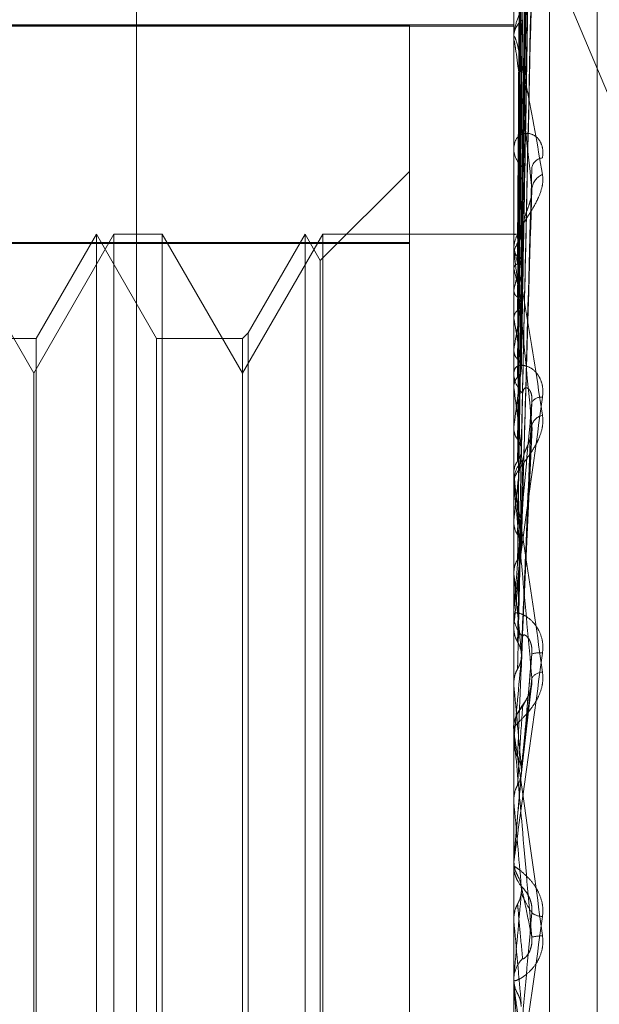
# Model space of a CAD drawing. Units: inches. Extents: x 0 to 23.4, y 0 to 16.5.
# Drawn here: x 11.9 to 12, y 10.2 to 10.2 of the extents above; entities that cross this region are included whole.
import ezdxf

# ---------------------------------------------------------------- set-up
doc = ezdxf.new("R2010")
doc.units = ezdxf.units.IN
doc.header["$MEASUREMENT"] = 0
doc.linetypes.add('HIDDEN', pattern=[0.07500000000000001, 0.05, -0.025])

msp = doc.modelspace()

# ---------------------------------------------------------------- linework, layer by layer
at = {"color": 7, "linetype": 'HIDDEN', "lineweight": 0}
for p, q in [((11.9359136411, 4.9702532909), (11.9359136411, 10.9198059123)), ((11.9477705965, 10.2587447076), (11.9477705965, 10.1307919826)), ((11.9488937828, 10.130794538), (11.9488937828, 10.2587472629)), ((11.9503952684, 10.1508150002), (11.9503952684, 10.239247788)), ((11.9480060722, 10.2146157302), (11.9483277851, 10.2376659122)), ((11.9480062058, 10.214631172), (11.9483280285, 10.2377883891)), ((11.9480063418, 10.2139376659), (11.9483282765, 10.2363649471)), ((11.9480059308, 10.2138918938), (11.9483275279, 10.236001935)), ((11.9480064908, 10.2125602232), (11.948328549, 10.2334469815)), ((11.9480057691, 10.2124857582), (11.9483272342, 10.2328565269)), ((11.9480066683, 10.2105484898), (11.9483288741, 10.2291398197)), ((11.9468464434, 10.2283869579), (11.9596969744, 10.1977478296)), ((11.9480055668, 10.2104479856), (11.9483268673, 10.228343202)), ((11.9477743419, 10.2265101227), (11.9477743419, 10.2142901202)), ((11.9480052835, 10.2078518731), (11.9483263541, 10.2226247074)), ((11.9215238773, 10.2212950397), (11.9477705965, 10.2212950397)), ((11.9444897566, 10.2212898247), (11.9215238773, 10.2212898247)), ((11.9215238773, 10.2212628041), (11.9444897566, 10.2212628041)), ((11.9215238773, 10.2212580458), (11.9477705965, 10.2212580458)), ((11.9444897566, 10.2212898247), (11.9444897566, 10.2144582693)), ((11.9477705965, 10.2208427636), (11.9477705965, 10.2209262106)), ((11.9477743419, 10.2207753703), (11.9477743419, 10.2071751913)), ((11.9477705965, 10.2174957197), (11.9477705965, 10.2174060282)), ((11.9444897566, 10.2166831449), (11.941689265, 10.2138826533)), ((11.9480085709, 10.2139348313), (11.9480482959, 10.2168266698)), ((11.9480048169, 10.2047903727), (11.9483255104, 10.2159067789)), ((11.932678733, 10.2103443955), (11.9301555706, 10.214714641)), ((11.9352018954, 10.214714641), (11.932678733, 10.2103443955)), ((11.9346472369, 10.214714641), (11.9327530431, 10.2114338011)), ((11.9365414307, 10.2114338011), (11.9346472369, 10.214714641)), ((11.9346472369, 10.1753445622), (11.9346472369, 10.2147146362)), ((11.9352018954, 10.1753445622), (11.9352018954, 10.214714641)), ((11.9367172504, 10.214714641), (11.9352018954, 10.214714641)), ((11.9367172504, 10.214714641), (11.9367172504, 10.1950433031)), ((11.9392404128, 10.2103443955), (11.9367172504, 10.214714641)), ((11.9417635751, 10.214714641), (11.9392404128, 10.2103443955)), ((11.9412089167, 10.214714641), (11.9394162324, 10.2116096208)), ((11.941689265, 10.2138826533), (11.9412089167, 10.214714641)), ((11.9412089167, 10.1753445622), (11.9412089167, 10.2147146362)), ((11.9417635751, 10.1753445622), (11.9417635751, 10.214714641)), ((11.9477705965, 10.214714641), (11.9417635751, 10.214714641)), ((11.9478537395, 10.2147144654), (11.9477705965, 10.2147148166)), ((11.9477743419, 10.2146937077), (11.9477715333, 10.2146916858)), ((11.9444897566, 10.2144582693), (11.9215238773, 10.2144582693)), ((11.9215238773, 10.2144217321), (11.9444897566, 10.2144217321)), ((11.9444897566, 10.1756374711), (11.9444897566, 10.2144582693)), ((11.9477743419, 10.2145101114), (11.9477715333, 10.2145162266)), ((11.9477705965, 10.2141863186), (11.9477705965, 10.2142807539)), ((11.9477743419, 10.2141665919), (11.9477715333, 10.214156506)), ((11.9477743419, 10.2141100988), (11.9477743419, 10.2040239261)), ((11.941689265, 10.1761765499), (11.941689265, 10.2138826487)), ((11.9477743419, 10.2136224388), (11.9477715333, 10.2136364701)), ((11.9477743419, 10.2129478154), (11.9477715333, 10.2129300301)), ((11.9480076885, 10.2124763122), (11.9480082356, 10.2125115319)), ((11.9477743419, 10.2120627726), (11.9477715333, 10.2120842128)), ((11.9394162324, 10.2116096208), (11.9392404128, 10.2114338011)), ((11.9394162324, 10.2116096208), (11.9394162324, 10.1784495865)), ((11.9327530431, 10.2114338011), (11.9299797509, 10.2114338011)), ((11.9327530431, 10.2114338011), (11.9327530431, 10.1786254061)), ((11.9392404128, 10.2114338011), (11.9365414307, 10.2114338011)), ((11.9365414307, 10.1786254021), (11.9365414307, 10.2114337971)), ((11.9392404128, 10.2114338011), (11.9392404128, 10.1786254061)), ((11.9477743419, 10.211081428), (11.9477715333, 10.211056586)), ((11.932678733, 10.1950402612), (11.932678733, 10.2103443955)), ((11.9477705965, 10.2104486951), (11.9477705965, 10.2103497877)), ((11.9480076885, 10.2104362762), (11.9480085335, 10.2104845922)), ((11.9477743419, 10.2098874832), (11.9477715333, 10.2099155574)), ((11.9477743419, 10.2086348858), (11.9477715333, 10.208603885)), ((11.948010547, 10.2014476993), (11.9483457004, 10.2086357281)), ((11.9480076885, 10.2078394028), (11.9480089513, 10.2078999158)), ((11.9477705965, 10.2068374999), (11.9477705965, 10.2069395104)), ((11.9477743419, 10.2071751913), (11.9477715333, 10.2072088848)), ((11.9477743419, 10.2071824081), (11.9477743419, 10.2069488767)), ((11.9477743419, 10.2067552083), (11.9477743419, 10.2005475826)), ((11.9477743419, 10.2056966131), (11.9477715333, 10.205660574)), ((11.9480076885, 10.2047795497), (11.9480096418, 10.2048516776)), ((11.9477743419, 10.2040239261), (11.9477715333, 10.2040620212)), ((11.9477705965, 10.2028443843), (11.9477705965, 10.2027398358)), ((11.9477743419, 10.2023728069), (11.9477715333, 10.2023330319)), ((11.9477743419, 10.2025232784), (11.9477743419, 10.2023728069)), ((11.9477743419, 10.2025232784), (11.9477743419, 10.1991771781)), ((11.9477715333, 10.2005887024), (11.9477705965, 10.2005886632)), ((11.9477743419, 10.2005475826), (11.9477715333, 10.2005887024)), ((11.9479992202, 10.1976982165), (11.9483150739, 10.2004366572)), ((11.9477712373, 10.1992031335), (11.9477705965, 10.1991678118)), ((11.9477705965, 10.199061913), (11.9477705965, 10.1991678118)), ((11.9477743419, 10.1989765239), (11.9477743419, 10.1968718049)), ((11.9477743419, 10.198783598), (11.9477715333, 10.1987415249)), ((11.9480076885, 10.1977260054), (11.9477743419, 10.19505871)), ((11.9477715333, 10.1969144632), (11.9477705965, 10.1969144225)), ((11.9477743419, 10.1968718049), (11.9477715333, 10.1969144632)), ((11.932678733, 10.1797148077), (11.932678733, 10.1950402612)), ((11.9367172504, 10.1950433031), (11.9367172504, 10.1753445622)), ((11.9477705965, 10.1950159001), (11.9477715333, 10.1950158592)), ((11.9477705965, 10.1949576269), (11.9477705965, 10.1948512159)), ((11.9477706269, 10.1949757123), (11.9477706324, 10.1949762911)), ((11.9477743419, 10.19505871), (11.9477715333, 10.1950158592)), ((11.9477743419, 10.19504341), (11.9477743419, 10.19505871)), ((11.9477705965, 10.1931720595), (11.9477715333, 10.1931721002)), ((11.9477743419, 10.1931294451), (11.9477715333, 10.1931721002)), ((11.9477743419, 10.1910551874), (11.9477743419, 10.1931294451)), ((11.9477705965, 10.1911405879), (11.9477705965, 10.1912465474)), ((11.9477743419, 10.1913327699), (11.9477715333, 10.1912906903))]:
    msp.add_line(p, q, dxfattribs=at)
for centre, radius, start, end in [((11.9484640164, 10.2209061236), 0.0006937108186257, 126.8176756878, 178.3407155814), ((11.9483793634, 10.2208427951), 0.0006087668619387, 180.0029646603, 186.3589117137), ((11.9485421179, 10.2174196027), 0.0007716408635259, 181.0079787031, 230.210899743), ((11.948721887, 10.2167251907), 0.0003925778710914, 96.636443458, 166.2606195758), ((11.9488951897, 10.2160771607), 0.0005605734573967, 112.9599331217, 171.661555319), ((11.9478549314, 10.2145476808), 0.0001667888061054, 90.4094320055, 118.8934899428), ((11.9486257895, 10.2142468589), 0.0008623650019639, 132.041030472, 155.6972546445), ((11.949220162, 10.2136965308), 0.0015203134951192, 142.8934904844, 161.9897616282), ((11.9485483312, 10.2141863339), 0.0007777347515086, 180.0011285113, 185.6252785674), ((11.9590584331, 10.2106385649), 0.0115179578868246, 163.6248015153, 168.4343088514), ((11.9330138375, 10.2097887469), 0.0152502355208249, 10.5209638417, 14.5595288935), ((11.98776419, 10.2051085871), 0.0404334364784718, 169.5009849258, 171.5051601735), ((11.9018498183, 10.2041313815), 0.0466043863616847, 7.9376176808, 9.7986050343), ((11.9486558246, 10.2103555245), 0.0008852466628876, 180.3713026561, 226.6635067306), ((12.0483220382, 10.1965260497), 0.1012741978236332, 172.1053459532, 173.1330094948), ((11.8425893271, 10.1959288066), 0.1061071721687807, 6.5320640211, 7.5593215822), ((11.9486395853, 10.2092399722), 0.0003525432507773, 83.9867539634, 148.0212835876), ((11.9487802572, 10.2085737103), 0.0004593340357123, 103.0527976027, 163.193742276), ((11.9486924035, 10.2069359909), 0.0009218137101966, 134.32595225, 179.7812422125), ((12.1628166993, 10.1833629141), 0.216199004625892, 173.49944881, 174.0706778224), ((11.7415866827, 10.1843078594), 0.207451839427775, 5.7141712885, 6.328550785), ((11.9486766218, 10.2068375053), 0.0009060253573931, 180.0003398653, 185.2115256889), ((12.390237658, 10.1606882916), 0.444422529716146, 174.3063065896, 174.6180437119), ((11.5677122813, 10.1666813523), 0.3818921806990234, 5.2413159972, 5.6115216114), ((11.9487302745, 10.202741184), 0.0009596790027763, 180.0804912596, 224.7136398379), ((13.0235229145, 10.1029302217), 1.080010583837468, 174.7705439554, 174.9081706071), ((11.9485641667, 10.2007841729), 0.0007638761412929, 81.5422912222, 107.0226442769), ((11.9487023342, 10.2004961258), 0.0004479548996753, 93.3039681853, 143.8672121302), ((11.2059813367, 10.1329602024), 0.7448657036674476, 5.0043341243, 5.2060462499), ((11.9487485346, 10.1991663341), 0.0009782191858544, 135.7112676213, 158.2345796826), ((11.9487458557, 10.1990619136), 0.0009752592346521, 180.0000349808, 185.0230139754), ((9.6033568576, 9.990862181), 2.353451360365171, 4.9564969526, 5.0218195379), ((11.9487548019, 10.1948512184), 0.000984205388011, 180.0001463048, 224.1232362144), ((10.7902567074, 10.2944239501), 1.162099335445385, 354.9105345856, 355.0419148498), ((11.9486920902, 10.1938495367), 0.0005961258575712, 233.8627851266, 268.5030444423), ((14.2336168614, 10.3940391837), 2.294654820891963, 185.0229945137, 185.0891067602), ((11.948861171, 10.1899886802), 0.0026694721379627, 93.9664548066, 101.2465100419), ((11.948749177, 10.1912462403), 0.00097858059345, 135.7434489732, 179.9820162605), ((11.9487461141, 10.1911405885), 0.0009755176529611, 180.0000339624, 185.0223481972)]:
    msp.add_arc(centre, radius, start, end, dxfattribs=at)
for points, knots in [([(11.94800768853821, 10.21461373381898), (11.94801681138819, 10.21526778757993), (11.94806242570146, 10.2185380609303), (11.94817206156448, 10.22626213073889), (11.94827543252773, 10.23333451919898), (11.94834054227756, 10.23778916902368)], [0, 0, 0, 0, 0.084696337423518, 0.4234822757477778, 1, 1, 1, 1]), ([(11.94800768853821, 10.2146338673642), (11.94801681138819, 10.21528591163356), (11.94806242570146, 10.21854613751201), (11.94817206156448, 10.22624224789064), (11.94827543252773, 10.23328239021637), (11.94834054227755, 10.23771672933026)], [0, 0, 0, 0, 0.084696337423507, 0.423482275747865, 0.9999999999999999, 0.9999999999999999, 0.9999999999999999, 0.9999999999999999]), ([(11.94789104290567, 10.21466350769177), (11.94789560547026, 10.21531820336679), (11.94791841829829, 10.21859168246713), (11.94797028352595, 10.22590420992897), (11.9480188400721, 10.23256285716974), (11.94804829593551, 10.23660219314337)], [0, 0, 0, 0, 0.0895371415802642, 0.4476858070867137, 0.9999999999999999, 0.9999999999999999, 0.9999999999999999, 0.9999999999999999]), ([(11.94789104290567, 10.21457787005141), (11.94789560547026, 10.21522900371629), (11.94791841829829, 10.21848467276199), (11.94797028352595, 10.2257558991641), (11.9480188400721, 10.23237436535932), (11.94804829593551, 10.23638932630048)], [0, 0, 0, 0, 0.0895371415803921, 0.4476858070869436, 1, 1, 1, 1]), ([(11.94800768853821, 10.21394545166626), (11.94801681138819, 10.21457191986526), (11.94806242570146, 10.21770426521411), (11.94817206156448, 10.22509425868167), (11.94827543252773, 10.23184770578648), (11.94834054227755, 10.23610146562041)], [0, 0, 0, 0, 0.0846963374237818, 0.4234822757479033, 0.9999999999999999, 0.9999999999999999, 0.9999999999999999, 0.9999999999999999]), ([(11.94800842269435, 10.2139366148364), (11.9480173013399, 10.21455209508451), (11.9480626723666, 10.2176972787266), (11.94817206296713, 10.22515319291294), (11.94827543306978, 10.23200221032052), (11.94834054227756, 10.23631616654141)], [0, 0, 0, 0, 0.0826145498156738, 0.4221710306354501, 1, 1, 1, 1]), ([(11.94789104290567, 10.21403952481029), (11.94789560547026, 10.21467412008796), (11.94791841829829, 10.21784709717931), (11.94797028352595, 10.2249366319058), (11.9480188400721, 10.23139479933189), (11.94804829593551, 10.23531251821153)], [0, 0, 0, 0, 0.0895371415804886, 0.4476858070867189, 0.9999999999999999, 0.9999999999999999, 0.9999999999999999, 0.9999999999999999]), ([(11.94789104290567, 10.21378570705669), (11.94789560547026, 10.21440974504427), (11.94791841829829, 10.21752993567344), (11.94797028352595, 10.22449705994864), (11.9480188400721, 10.23083613648578), (11.94804829593551, 10.23468161124518)], [0, 0, 0, 0, 0.0895371415801278, 0.4476858070866519, 1, 1, 1, 1]), ([(11.94800884382741, 10.21255068522958), (11.9480175823859, 10.21311383523329), (11.94806281385688, 10.21602874426139), (11.94817206377912, 10.22295551291053), (11.94827543338358, 10.22933361615234), (11.94834054227756, 10.23335096003105)], [0, 0, 0, 0, 0.0814160969714247, 0.4214161671570424, 1, 1, 1, 1]), ([(11.94800768853821, 10.21257336786214), (11.94801681138819, 10.2131516177978), (11.94806242570146, 10.2160428714949), (11.94817206156448, 10.22285965443304), (11.94827543252773, 10.22908231914262), (11.94834054227755, 10.23300175773315)], [0, 0, 0, 0, 0.0846963374232765, 0.4234822757476919, 1, 1, 1, 1]), ([(11.94789104290567, 10.21272847377409), (11.94789560547026, 10.21332003272767), (11.94791841829829, 10.21627782815082), (11.94797028352595, 10.22288813588534), (11.9480188400721, 10.22891240849938), (11.94804829593551, 10.23256691371719)], [0, 0, 0, 0, 0.0895371415804603, 0.4476858070868369, 1, 1, 1, 1]), ([(11.94789104290567, 10.21231564954217), (11.94789560547026, 10.21289003749366), (11.94791841829829, 10.21576197788739), (11.94797028352595, 10.22217319001174), (11.9480188400721, 10.22800376614843), (11.94804829593551, 10.23154076924898)], [0, 0, 0, 0, 0.0895371415804242, 0.4476858070867476, 1, 1, 1, 1]), ([(11.9480092527783, 10.21052572123242), (11.94801785529894, 10.21101811393731), (11.94806295125146, 10.21359932460292), (11.94817206457285, 10.21974852077634), (11.94827543369032, 10.22542518670377), (11.94834054227756, 10.22900071978163)], [0, 0, 0, 0, 0.0802493113925329, 0.4206812497799838, 1, 1, 1, 1]), ([(11.94789104290567, 10.21077773938354), (11.94789560547026, 10.21130488153113), (11.94791841829829, 10.21394059285304), (11.94797028352595, 10.21983275985108), (11.9480188400721, 10.22520540474472), (11.94804829593551, 10.22846461296041)], [0, 0, 0, 0, 0.0895371415803146, 0.4476858070866768, 1, 1, 1, 1]), ([(11.94800768853821, 10.21056720663543), (11.94801681138819, 10.21107633884848), (11.94806242570146, 10.21362200345213), (11.94817206156448, 10.21961919956448), (11.94827543252773, 10.22508617856324), (11.94834054227755, 10.22852963718771)], [0, 0, 0, 0, 0.0846963374235149, 0.4234822757477734, 1, 1, 1, 1]), ([(11.94789104290567, 10.21022082921664), (11.94789560547026, 10.21072480725493), (11.94791841829829, 10.21324469800461), (11.94797028352595, 10.21886828006767), (11.9480188400721, 10.22397962359093), (11.94804829593551, 10.22708031852499)], [0, 0, 0, 0, 0.0895371415803252, 0.4476858070865692, 0.9999999999999999, 0.9999999999999999, 0.9999999999999999, 0.9999999999999999]), ([(11.94867651714731, 10.22338610340186), (11.94868383606191, 10.22329521771185), (11.94869209760391, 10.22319262655094), (11.94864610955101, 10.22297138453523), (11.9485915248191, 10.2228205216679), (11.94846127803209, 10.22254306763957), (11.9482727857509, 10.22221582107871), (11.94801540416353, 10.22177331024167), (11.94781219756152, 10.22132582769131), (11.94778464204365, 10.22106113124995), (11.94777059649225, 10.22092621063293)], [0, 0, 0, 0, 0.1194461009600317, 0.1348299623650775, 0.2536738278696454, 0.2817546550338897, 0.4371652095518405, 0.610933693530264, 0.8016857882126667, 0.9999999999999999, 0.9999999999999999, 0.9999999999999999, 0.9999999999999999]), ([(11.94800968025236, 10.20793484480414), (11.94801814057011, 10.20834063234099), (11.94806309486627, 10.21049680349908), (11.94817206540808, 10.2156481256278), (11.9482754340131, 10.2204181828239), (11.94834054227756, 10.22342267481022)], [0, 0, 0, 0, 0.0790265042591162, 0.419911046388122, 1, 1, 1, 1]), ([(11.94789104290567, 10.20825782626209), (11.94789560547026, 10.20870149931303), (11.94791841829829, 10.21091986505924), (11.94797028352595, 10.21588093305361), (11.9480188400721, 10.2204077688421), (11.94804829593551, 10.22315388377896)], [0, 0, 0, 0, 0.0895371415802159, 0.4476858070868274, 1, 1, 1, 1]), ([(11.94800768853821, 10.20799947587988), (11.94801681138819, 10.2084210890056), (11.94806242570146, 10.21052915756436), (11.94817206156448, 10.21549001255791), (11.94827543252773, 10.22000371498076), (11.94834054227755, 10.22284673807262)], [0, 0, 0, 0, 0.0846963374237951, 0.4234822757480961, 0.9999999999999999, 0.9999999999999999, 0.9999999999999999, 0.9999999999999999]), ([(11.94777082007082, 10.21469325425828), (11.94777078141369, 10.21534856107393), (11.94777065310092, 10.21752368942401), (11.94777061994908, 10.21969878486583), (11.94777059678498, 10.22121858340637)], [0, 0, 0, 0, 0.3012727113885794, 1, 1, 1, 1]), ([(11.94789104290567, 10.20757695834466), (11.94789560547026, 10.20799231139033), (11.94791841829829, 10.21006907707878), (11.94797028352595, 10.21470177817267), (11.9480188400721, 10.21890915181009), (11.9480482959355, 10.22146147138398)], [0, 0, 0, 0, 0.0895371415803134, 0.4476858070868396, 0.9999999999999999, 0.9999999999999999, 0.9999999999999999, 0.9999999999999999]), ([(11.94777059649225, 10.22084276357186), (11.94777092945288, 10.22086020399981), (11.9477716485589, 10.22089787066644), (11.94777864506726, 10.22093248560771), (11.9478029755901, 10.22093557059943), (11.94793335647639, 10.22054763924423), (11.94823667844722, 10.21909533885199), (11.94851288994428, 10.21752411474978), (11.94867651714731, 10.2165933243667)], [0, 0, 0, 0, 0.0132216410979871, 0.0285552137116205, 0.0542426430602493, 0.1337588501403269, 0.4868402727611003, 1, 1, 1, 1]), ([(11.94777082007082, 10.21452194089962), (11.94777078141368, 10.21517176554189), (11.94777065310092, 10.21732869717765), (11.94777061994908, 10.21948571765241), (11.94777059678498, 10.22099288672012)], [0, 0, 0, 0, 0.3012727114297725, 1, 1, 1, 1]), ([(11.94834054227755, 10.21615845516854), (11.94823815424085, 10.21710584671647), (11.94806636940051, 10.21869536352965), (11.94788018768253, 10.22021705164144), (11.94779616269173, 10.22075794449684), (11.94777979159251, 10.22081389905379), (11.94777506817262, 10.22080868112375), (11.94777456481912, 10.22078559562564), (11.94777434186815, 10.22077537033846)], [0, 0, 0, 0, 0.5273188798742481, 0.8847263069753304, 0.9590362595954555, 0.9800473728108577, 0.9911623590753722, 1, 1, 1, 1]), ([(11.94777082007082, 10.2141538719767), (11.94777078141368, 10.21479097647002), (11.94777065310092, 10.21690568672864), (11.94777061994908, 10.21902024352114), (11.94777059678498, 10.22049774205547)], [0, 0, 0, 0, 0.3012727113421076, 1, 1, 1, 1]), ([(11.94777082007082, 10.21364612361184), (11.94777078141368, 10.21426697972507), (11.94777065310092, 10.21632775751791), (11.94777061994908, 10.21838874268613), (11.94777059678498, 10.21982880926458)], [0, 0, 0, 0, 0.30127271139329, 1, 1, 1, 1]), ([(11.94777082007082, 10.21292328873588), (11.94777078141369, 10.21351916429052), (11.94777065310092, 10.2154970253176), (11.94777061994908, 10.21747461786734), (11.94777059678498, 10.21885641574733)], [0, 0, 0, 0, 0.3012727115220704, 1, 1, 1, 1]), ([(11.9486765171473, 10.21711513803981), (11.9486838360619, 10.21722584067331), (11.94869209760391, 10.21735080106792), (11.94864610955101, 10.21754909016321), (11.9485915248191, 10.21765695243388), (11.94846127803209, 10.21780360662558), (11.9482727857509, 10.21790305742475), (11.94801540416353, 10.21787705267247), (11.94781219756151, 10.21770983120739), (11.94778464204365, 10.21750859965303), (11.94777059649225, 10.21740602824958)], [0, 0, 0, 0, 0.1194461009584285, 0.1348299623640073, 0.2536738278692924, 0.2817546550326976, 0.4371652095495025, 0.6109336935294863, 0.8016857882125699, 1, 1, 1, 1]), ([(11.94777082007082, 10.21209745671366), (11.94777078141368, 10.21266690494028), (11.94777065310092, 10.21455704701207), (11.94777061994908, 10.21644750750054), (11.94777059678498, 10.21776842383212)], [0, 0, 0, 0, 0.3012727112560762, 1, 1, 1, 1]), ([(11.94867651714731, 10.2165933243667), (11.94868383606191, 10.21648786421729), (11.94869209760391, 10.21636882150378), (11.94864610955101, 10.21612635857733), (11.9485915248191, 10.21596650247821), (11.94846127803209, 10.21568286597772), (11.9482727857509, 10.21536305141617), (11.94801540416353, 10.21496272986394), (11.94781219756151, 10.21458613295634), (11.94778464204365, 10.21438385744857), (11.94777059649225, 10.21428075392298)], [0, 0, 0, 0, 0.1194461009609973, 0.1348299623665095, 0.2536738278704861, 0.2817546550343074, 0.4371652095527442, 0.6109336935304529, 0.8016857882134839, 0.9999999999999999, 0.9999999999999999, 0.9999999999999999, 0.9999999999999999]), ([(11.94801016291233, 10.20487091850643), (11.94801846266502, 10.20517764274832), (11.94806325701775, 10.20683305519243), (11.94817206635804, 10.2108025268836), (11.94827543438021, 10.21449357085423), (11.94834054227755, 10.21681843019553)], [0, 0, 0, 0, 0.07764192154198, 0.4190389462209003, 1, 1, 1, 1]), ([(11.94777082007082, 10.2110459810204), (11.94777078141369, 10.21157909114128), (11.94777065310092, 10.21334861788778), (11.94777061994908, 10.21511777084921), (11.94777059678498, 10.21635392630101)], [0, 0, 0, 0, 0.3012727114362687, 1, 1, 1, 1]), ([(11.94800768853821, 10.20496298007516), (11.94801681138819, 10.20528183591668), (11.94806242570146, 10.20687611734031), (11.94817206156448, 10.21062133299021), (11.94827543252773, 10.21401862187124), (11.94834054227755, 10.21615845516854)], [0, 0, 0, 0, 0.084696337423618, 0.4234822757482248, 1, 1, 1, 1]), ([(11.94804829593554, 10.21488730760142), (11.94806442971153, 10.21501297932558), (11.94808639640527, 10.21518408572238), (11.94820133931392, 10.21549493143905), (11.94827161253674, 10.21570022375006), (11.94831778049011, 10.21584823338042), (11.94832451020654, 10.21590472102006), (11.94832476496031, 10.21590685936258)], [0, 0, 0, 0, 0.5064679532026937, 0.6895736263747041, 0.874253495656196, 0.99523985958349, 1, 1, 1, 1]), ([(11.94832476496031, 10.21590685936258), (11.94833355547963, 10.21596116595914), (11.9483482949595, 10.21605222440034), (11.94834277156106, 10.21612790851371), (11.94834054227755, 10.21615845516857)], [0, 0, 0, 0, 0.5963927764491349, 1, 1, 1, 1]), ([(11.94777082007082, 10.20993191306178), (11.94777078141368, 10.2104293720592), (11.94777065310092, 10.21208056374924), (11.94777061994908, 10.21373217338884), (11.94777059678498, 10.21488619811422)], [0, 0, 0, 0, 0.301272711358661, 0.9999999999999999, 0.9999999999999999, 0.9999999999999999, 0.9999999999999999]), ([(11.94789104290567, 10.20447959330809), (11.94789560547026, 10.20479130941988), (11.94791841829829, 10.20634989032415), (11.94797028352595, 10.20982427256096), (11.9480188400721, 10.21297561086708), (11.9480482959355, 10.21488730760138)], [0, 0, 0, 0, 0.0895371415799608, 0.447685807086768, 1, 1, 1, 1]), ([(11.94789104290567, 10.21457787005141), (11.94790890395028, 10.21458176654174), (11.94797579473701, 10.21459635915425), (11.94801675763142, 10.21461609733091), (11.94800963531531, 10.21463005283798), (11.94800768853821, 10.2146338673642)], [0, 0, 0, 0, 0.2093091832053625, 0.7838766564373078, 1, 1, 1, 1]), ([(11.94777059649225, 10.21418631856088), (11.94777092945288, 10.21419852883044), (11.9477716485589, 10.21422489975173), (11.94777864506725, 10.21423527075224), (11.9478029755901, 10.21418423328544), (11.9479333564764, 10.21360970764801), (11.94823667844721, 10.21185990006406), (11.94851288994428, 10.21007722799324), (11.94867651714731, 10.209021176207)], [0, 0, 0, 0, 0.0132216410974761, 0.0285552137121706, 0.0542426430614978, 0.13375885014088, 0.4868402727605965, 1, 1, 1, 1]), ([(11.94777082007082, 10.2141538719767), (11.9477814432458, 10.2141284630205), (11.94779757195638, 10.21408988569299), (11.94786725619111, 10.21405234077023), (11.94789104290567, 10.21403952481029)], [0, 0, 0, 0, 0.6586499852865211, 1, 1, 1, 1]), ([(11.94834054227755, 10.20870652044577), (11.94823815424085, 10.20976709984151), (11.94806636940051, 10.21154652122743), (11.94788018768253, 10.21332597455741), (11.94779616269173, 10.21402088433019), (11.94777979159251, 10.21411961886128), (11.94777506817262, 10.21413226340079), (11.94777456481911, 10.21411690257073), (11.94777434186815, 10.21411009877998)], [0, 0, 0, 0, 0.5273188798749116, 0.8847263069761055, 0.9590362595963493, 0.9800473728117239, 0.9911623590756823, 0.9999999999999999, 0.9999999999999999, 0.9999999999999999, 0.9999999999999999]), ([(11.94777082007082, 10.21364612361184), (11.9477814432458, 10.21367918590963), (11.94779757195638, 10.21372938297715), (11.94786725619111, 10.21377137356792), (11.94789104290567, 10.21378570705669)], [0, 0, 0, 0, 0.6586499852992779, 1, 1, 1, 1]), ([(11.94789104290567, 10.21403952481029), (11.94790942257353, 10.21402990305936), (11.94796902583381, 10.21399870076948), (11.94798618827095, 10.21396241758906), (11.94799805838192, 10.21393732293763)], [0, 0, 0, 0, 0.3083668205625787, 1, 1, 1, 1]), ([(11.94789104290567, 10.21378570705669), (11.94790890395028, 10.21379629018532), (11.947975794737, 10.21383592469805), (11.94801675763142, 10.21389168040863), (11.94800963531531, 10.2139339090952), (11.94800768853821, 10.21394545166626)], [0, 0, 0, 0, 0.2093091832116645, 0.7838766564285483, 1, 1, 1, 1]), ([(11.94789104290567, 10.20525981063552), (11.94789560621654, 10.20560398553393), (11.94791842277597, 10.2073248604072), (11.94795704536008, 10.21019805534387), (11.94799203058442, 10.21273516411062), (11.94800793900699, 10.21388883395604)], [0, 0, 0, 0, 0.1199665020239364, 0.5998326430141353, 1, 1, 1, 1]), ([(11.94777082007082, 10.20858979962236), (11.94777078141368, 10.20904087632071), (11.94777065310092, 10.2105381134791), (11.94777061994908, 10.21203488505425), (11.94777059678498, 10.21308072019858)], [0, 0, 0, 0, 0.3012727114182499, 1, 1, 1, 1]), ([(11.94777082007082, 10.21292328873588), (11.9477814432458, 10.21287928305298), (11.94779757195638, 10.21281247111359), (11.94786725619111, 10.21274984962138), (11.94789104290567, 10.21272847377409)], [0, 0, 0, 0, 0.6586499852889667, 1, 1, 1, 1]), ([(11.94789104290567, 10.21272847377409), (11.94790941751175, 10.21271248578051), (11.94796922941465, 10.21266044263382), (11.94798644019691, 10.21260085453887), (11.94799836371478, 10.21255957229474)], [0, 0, 0, 0, 0.3072065122724312, 1, 1, 1, 1]), ([(11.94789104290567, 10.21231564954217), (11.94790890395028, 10.21233253680728), (11.947975794737, 10.21239578072568), (11.94801675763142, 10.2124855388135), (11.94800963531531, 10.21255451442483), (11.94800768853821, 10.21257336786214)], [0, 0, 0, 0, 0.2093091832112284, 0.7838766564342012, 0.9999999999999999, 0.9999999999999999, 0.9999999999999999, 0.9999999999999999]), ([(11.94777082007082, 10.21209745671366), (11.9477814432458, 10.21214855214238), (11.94779757195638, 10.21222612813853), (11.94786725619111, 10.2122928679176), (11.94789104290567, 10.21231564954217)], [0, 0, 0, 0, 0.658649985286028, 1, 1, 1, 1]), ([(11.94777082007082, 10.20722776104604), (11.94777078141368, 10.20763525135), (11.94777065310092, 10.20898781428923), (11.94777061994908, 10.21034087960513), (11.94777059678498, 10.21128630326469)], [0, 0, 0, 0, 0.301272711333844, 1, 1, 1, 1]), ([(11.94777082007082, 10.2110459810204), (11.9477814432458, 10.21098496909084), (11.94779757195638, 10.21089233729714), (11.94786725619111, 10.21080690253936), (11.94789104290567, 10.21077773938354)], [0, 0, 0, 0, 0.6586499852935301, 1, 1, 1, 1]), ([(11.94789104290567, 10.21077773938354), (11.94790941143667, 10.21075596221532), (11.94796947584002, 10.21068475169689), (11.94798674512979, 10.21060377980801), (11.94799873323026, 10.21054757025035)], [0, 0, 0, 0, 0.305813925981816, 0.9999999999999999, 0.9999999999999999, 0.9999999999999999, 0.9999999999999999]), ([(11.9486765171473, 10.20959057561046), (11.9486838360619, 10.2097102279119), (11.94869209760391, 10.20984529063199), (11.94864610955101, 10.21007131553731), (11.9485915248191, 10.21020037622115), (11.94846127803208, 10.21039033878217), (11.9482727857509, 10.21054701455899), (11.94801540416352, 10.21061180281022), (11.94781219756151, 10.21054817174648), (11.94778464204365, 10.21041676709078), (11.94777059649225, 10.2103497877346)], [0, 0, 0, 0, 0.1194461009616305, 0.1348299623664354, 0.2536738278709926, 0.2817546550341934, 0.4371652095509212, 0.6109336935296037, 0.8016857882131644, 1, 1, 1, 1]), ([(11.94789104290567, 10.21022082921664), (11.94790890395028, 10.21024341026845), (11.94797579473701, 10.21032797779254), (11.94801675763142, 10.21044849416646), (11.94800963531531, 10.21054172374422), (11.94800768853821, 10.21056720663543)], [0, 0, 0, 0, 0.2093091831965471, 0.7838766564374433, 1, 1, 1, 1]), ([(11.94777082007082, 10.20993191306178), (11.9477814432458, 10.20999919489951), (11.94779757195638, 10.21010134602566), (11.94786725619111, 10.21019042284355), (11.94789104290567, 10.21022082921664)], [0, 0, 0, 0, 0.6586499852941352, 1, 1, 1, 1]), ([(11.94789104290567, 10.20189204859983), (11.94789560547026, 10.20212427331274), (11.94791841829829, 10.20328539713455), (11.94797028352595, 10.20588648227899), (11.9480188400721, 10.20826734803307), (11.9480482959355, 10.20971165291079)], [0, 0, 0, 0, 0.0895371415801886, 0.4476858070865937, 0.9999999999999999, 0.9999999999999999, 0.9999999999999999, 0.9999999999999999]), ([(11.94804829593554, 10.20971165291074), (11.94806474702075, 10.20978710714165), (11.94808714574195, 10.2098898406854), (11.94820039911454, 10.20988259944075), (11.94827475245782, 10.20981554929817), (11.94832779271066, 10.20968893038084), (11.94834776624903, 10.20955633702855), (11.9483425841547, 10.20946332833812), (11.94834054227755, 10.20942668054515)], [0, 0, 0, 0, 0.4235571565769816, 0.5766877106325904, 0.7311347586944572, 0.8323151788328446, 0.9339279095249083, 1, 1, 1, 1]), ([(11.94777059649225, 10.20284438427802), (11.94777092945287, 10.20285259057145), (11.9477716485589, 10.20287031397362), (11.94777864506725, 10.2029419629492), (11.9478029755901, 10.20315585089111), (11.94793335647639, 10.20418302644998), (11.94823667844721, 10.20642694193938), (11.94851288994428, 10.20841365204989), (11.9486765171473, 10.20959057561046)], [0, 0, 0, 0, 0.0132216410981761, 0.0285552137122649, 0.0542426430607041, 0.1337588501403274, 0.4868402727617916, 1, 1, 1, 1]), ([(11.94834054227755, 10.20942668054513), (11.94823815424085, 10.2082859016361), (11.94806636940051, 10.20637192292269), (11.94788018768252, 10.20423626501695), (11.94779616269173, 10.20322797581658), (11.94777979159251, 10.20301645928056), (11.94777506817262, 10.20294892146468), (11.94777456481911, 10.20293485779318), (11.94777434186815, 10.20292862855442)], [0, 0, 0, 0, 0.527318879872936, 0.8847263069758835, 0.9590362595963877, 0.980047372810836, 0.9911623590751859, 1, 1, 1, 1]), ([(11.94800768853821, 10.20136730820475), (11.94801681138819, 10.20159185986645), (11.94806242570146, 10.20271461973554), (11.94817206156448, 10.20538679320555), (11.94827543252773, 10.20786545701273), (11.94834054227755, 10.20942668054513)], [0, 0, 0, 0, 0.0846963374233258, 0.4234822757474166, 0.9999999999999999, 0.9999999999999999, 0.9999999999999999, 0.9999999999999999]), ([(11.94777082007082, 10.20564351733703), (11.94777078141369, 10.20599625752569), (11.94777065310092, 10.20716709104366), (11.94777061994908, 10.20833738400763), (11.94777059678498, 10.20915509963712)], [0, 0, 0, 0, 0.3012727114879177, 1, 1, 1, 1]), ([(11.94867651714731, 10.209021176207), (11.94868383606191, 10.20890495320276), (11.94869209760391, 10.20877376145048), (11.94864610955101, 10.20851884085517), (11.9485915248191, 10.20835576914019), (11.94846127803208, 10.20807620152967), (11.9482727857509, 10.20777537789895), (11.94801540416353, 10.20743171429547), (11.94781219756151, 10.20713961422408), (11.94778464204365, 10.20700707041378), (11.94777059649225, 10.20693951040967)], [0, 0, 0, 0, 0.1194461009600687, 0.1348299623658719, 0.2536738278704725, 0.2817546550332135, 0.4371652095501776, 0.6109336935293468, 0.8016857882129069, 0.9999999999999999, 0.9999999999999999, 0.9999999999999999, 0.9999999999999999]), ([(11.94777082007082, 10.20858979962237), (11.9477814432458, 10.20851398657624), (11.94779757195638, 10.2083988828826), (11.94786725619111, 10.20829372269401), (11.94789104290567, 10.20825782626209)], [0, 0, 0, 0, 0.658649985285044, 1, 1, 1, 1]), ([(11.94800768853821, 10.20156746609115), (11.94801681138819, 10.20177204036759), (11.94806242570146, 10.20279491317159), (11.94817206156448, 10.20518912762619), (11.94827543252773, 10.20734721609369), (11.94834054227755, 10.20870652044577)], [0, 0, 0, 0, 0.0846963374234291, 0.4234822757478415, 1, 1, 1, 1]), ([(11.94804829593554, 10.20759543458516), (11.94806474702075, 10.20767944307996), (11.94808714574195, 10.20779382354972), (11.94820039911454, 10.20804929807979), (11.94827475245782, 10.2082354362268), (11.94832779271066, 10.20843005714863), (11.94834776624903, 10.20858559114263), (11.94834258415471, 10.20867233941643), (11.94834054227756, 10.20870652044579)], [0, 0, 0, 0, 0.423557156582809, 0.5766877106345258, 0.731134758696617, 0.832315178832764, 0.9339279095243036, 1, 1, 1, 1]), ([(11.94789104290567, 10.20825782626209), (11.94790890395028, 10.20823100271421), (11.94797579473701, 10.20813054676331), (11.94801675763142, 10.20798543393145), (11.94800963531531, 10.20787074989386), (11.94800768853821, 10.20783940275142)], [0, 0, 0, 0, 0.2093091832058344, 0.7838766564341274, 1, 1, 1, 1]), ([(11.94789104290567, 10.20757695834466), (11.94790890395028, 10.20760441704513), (11.947975794737, 10.20770725168423), (11.94801675763142, 10.20785417056852), (11.94800963531531, 10.20796828455286), (11.94800768853821, 10.20799947587988)], [0, 0, 0, 0, 0.2093091832100322, 0.7838766564316934, 0.9999999999999999, 0.9999999999999999, 0.9999999999999999, 0.9999999999999999]), ([(11.94777082007082, 10.20722776104605), (11.9477814432458, 10.20730879755188), (11.94779757195638, 10.20743183180018), (11.94786725619111, 10.20754002618859), (11.94789104290567, 10.20757695834466)], [0, 0, 0, 0, 0.6586499852810792, 1, 1, 1, 1]), ([(11.94789104290567, 10.20104068094944), (11.94789560547026, 10.20123749389491), (11.94791841829829, 10.20222155884026), (11.94797028352595, 10.20441204899357), (11.9480188400721, 10.20639345439126), (11.9480482959355, 10.20759543458512)], [0, 0, 0, 0, 0.0895371415802741, 0.4476858070863788, 1, 1, 1, 1]), ([(11.94777082007082, 10.20408273576591), (11.94777078141368, 10.2043855296151), (11.94777065310092, 10.2053905786548), (11.94777061994908, 10.20639619634109), (11.94777059678498, 10.2070988488605)], [0, 0, 0, 0, 0.3012727112971521, 1, 1, 1, 1]), ([(11.94777059649225, 10.20683749988658), (11.94777092945288, 10.20684403868678), (11.9477716485589, 10.20685816074892), (11.94777864506725, 10.20684391297368), (11.9478029755901, 10.20674059767542), (11.94793335647639, 10.20600024260917), (11.94823667844722, 10.20401617043872), (11.94851288994428, 10.20208648081261), (11.94867651714731, 10.20094333608628)], [0, 0, 0, 0, 0.0132216410978465, 0.0285552137123893, 0.0542426430608181, 0.1337588501402627, 0.4868402727602887, 1, 1, 1, 1]), ([(11.94834054227756, 10.20076026624103), (11.94823815424086, 10.20189570138191), (11.94806636940052, 10.20380071441545), (11.94788018768252, 10.20577361888392), (11.94779616269173, 10.20659742972436), (11.94777979159251, 10.20673537570637), (11.94777506817262, 10.20676542570882), (11.94777456481911, 10.20675834472724), (11.94777434186815, 10.20675520833964)], [0, 0, 0, 0, 0.5273188798739555, 0.8847263069748922, 0.9590362595954123, 0.9800473728101259, 0.9911623590742787, 1, 1, 1, 1]), ([(11.94777082007082, 10.20564351733703), (11.9477814432458, 10.20555564325536), (11.94779757195638, 10.20542222780916), (11.94786725619111, 10.20530114295297), (11.94789104290567, 10.20525981063552)], [0, 0, 0, 0, 0.6586499852980963, 1, 1, 1, 1]), ([(11.94789104290567, 10.20525981063552), (11.94790890395028, 10.20522895166778), (11.94797579473701, 10.20511338280413), (11.94801675763142, 10.20494675039995), (11.94800963531531, 10.20481544113803), (11.94800768853821, 10.20477954974266)], [0, 0, 0, 0, 0.2093091832087048, 0.7838766564305366, 1, 1, 1, 1]), ([(11.94789104290567, 10.20447959330809), (11.94790947261312, 10.20451089014028), (11.94796709473668, 10.20460874247654), (11.94798379811957, 10.20471795317065), (11.94799515913669, 10.20479223420546)], [0, 0, 0, 0, 0.3198373527796178, 1, 1, 1, 1]), ([(11.94777082007082, 10.20231362048264), (11.94777078141369, 10.20255527521214), (11.94777065310092, 10.20335738811606), (11.94777061994908, 10.20415890503222), (11.94777059678498, 10.20471894677372)], [0, 0, 0, 0, 0.3012727115161248, 1, 1, 1, 1]), ([(11.94777082007082, 10.20408273576591), (11.9477814432458, 10.20417459806938), (11.94779757195638, 10.20431406866154), (11.94786725619111, 10.20443747019338), (11.94789104290567, 10.20447959330809)], [0, 0, 0, 0, 0.6586499852772065, 1, 1, 1, 1]), ([(11.9486765171473, 10.20153974164211), (11.9486838360619, 10.20166401906554), (11.94869209760391, 10.2018043025925), (11.94864610955101, 10.2020498941789), (11.9485915248191, 10.20219548868651), (11.94846127803209, 10.20242189387495), (11.9482727857509, 10.20263013195864), (11.94801540416352, 10.20278337159718), (11.94781219756151, 10.20282563072721), (11.94778464204365, 10.20276880227681), (11.94777059649225, 10.20273983577634)], [0, 0, 0, 0, 0.1194461009592448, 0.1348299623659169, 0.2536738278700411, 0.2817546550340059, 0.4371652095510212, 0.6109336935293095, 0.801685788214294, 0.9999999999999999, 0.9999999999999999, 0.9999999999999999, 0.9999999999999999]), ([(11.94777082007082, 10.20061050662929), (11.94777078141368, 10.20079766026507), (11.94777065310092, 10.20141887031393), (11.94777061994908, 10.20204069472692), (11.94777059678498, 10.20247518041298)], [0, 0, 0, 0, 0.3012727114093843, 1, 1, 1, 1]), ([(11.94777082007082, 10.20231362048264), (11.9477814432458, 10.20221686136368), (11.94779757195638, 10.20206995614677), (11.94786725619111, 10.20193732294516), (11.94789104290567, 10.20189204859983)], [0, 0, 0, 0, 0.6586499852853629, 1, 1, 1, 1]), ([(11.94789104290567, 10.19827625984961), (11.94789560547026, 10.198388147615), (11.94791841829829, 10.19894758656588), (11.94797028352595, 10.20020508379312), (11.9480188400721, 10.20136334956626), (11.9480482959355, 10.20206598847103)], [0, 0, 0, 0, 0.0895371415803642, 0.4476858070867361, 0.9999999999999999, 0.9999999999999999, 0.9999999999999999, 0.9999999999999999]), ([(11.94804829593554, 10.20206598847098), (11.94806474702075, 10.20209620143887), (11.94808714574195, 10.20213733743907), (11.94820039911454, 10.20205375537649), (11.94827475245782, 10.20194706594703), (11.94832779271066, 10.20179362257757), (11.94834776624903, 10.20164771708314), (11.9483425841547, 10.20155221371137), (11.94834054227755, 10.20151458295042)], [0, 0, 0, 0, 0.4235571565760058, 0.5766877106338877, 0.7311347586963652, 0.8323151788306435, 0.933927909524995, 1, 1, 1, 1]), ([(11.94789104290567, 10.20189204859983), (11.94790890395028, 10.20185826953573), (11.94797579473701, 10.20173176471917), (11.94801675763142, 10.20154963527189), (11.94800963531531, 10.20140644664452), (11.94800768853821, 10.20136730820475)], [0, 0, 0, 0, 0.2093091832049144, 0.7838766564306635, 1, 1, 1, 1]), ([(11.94777059649225, 10.19495762685023), (11.94777092945288, 10.19495997176896), (11.9477716485589, 10.19496503616716), (11.94777864506726, 10.19501497273169), (11.9478029755901, 10.19518914803961), (11.9479333564764, 10.19612646155969), (11.94823667844721, 10.19832553151211), (11.94851288994428, 10.20034400281014), (11.9486765171473, 10.20153974164211)], [0, 0, 0, 0, 0.0132216410979138, 0.0285552137111381, 0.0542426430607846, 0.1337588501402145, 0.4868402727621903, 1, 1, 1, 1]), ([(11.94834054227755, 10.20151458295041), (11.94823815424085, 10.20034425114572), (11.94806636940051, 10.19838068910571), (11.94788018768253, 10.19625279178471), (11.94779616269173, 10.19529262230465), (11.94777979159251, 10.19510560226282), (11.94777506817262, 10.19505166692574), (11.94777456481911, 10.19504594462589), (11.94777434186815, 10.1950434100408)], [0, 0, 0, 0, 0.5273188798741463, 0.8847263069753455, 0.959036259595934, 0.980047372810872, 0.9911623590750792, 1, 1, 1, 1]), ([(11.94789104290567, 10.20104068094944), (11.94790890395028, 10.20107477723834), (11.947975794737, 10.20120247008262), (11.94801675763142, 10.20138550155663), (11.94800963531531, 10.20152840547285), (11.94800768853821, 10.20156746609115)], [0, 0, 0, 0, 0.2093091832121875, 0.7838766564318982, 1, 1, 1, 1]), ([(11.94800768853821, 10.19772600543739), (11.94801681138819, 10.19782982919783), (11.94806242570146, 10.19834894872164), (11.94817206156448, 10.19959677121881), (11.94827543252773, 10.20077344030102), (11.94834054227755, 10.20151458295041)], [0, 0, 0, 0, 0.0846963374230439, 0.423482275747476, 1, 1, 1, 1]), ([(11.94777082007082, 10.20061050662929), (11.9477814432458, 10.2007098745874), (11.94779757195638, 10.20086074069282), (11.94786725619111, 10.20099488931521), (11.94789104290567, 10.20104068094944)], [0, 0, 0, 0, 0.6586499852773587, 1, 1, 1, 1]), ([(11.94867651714731, 10.20094333608628), (11.94868383606191, 10.20082055082941), (11.94869209760391, 10.20068195165011), (11.94864610955101, 10.20042378688043), (11.9485915248191, 10.20026339338625), (11.94846127803209, 10.19999799896756), (11.9482727857509, 10.19972703881747), (11.94801540416352, 10.19945245406077), (11.94781219756152, 10.19925540808322), (11.94778464204365, 10.19919738644904), (11.94777059649225, 10.19916781176098)], [0, 0, 0, 0, 0.1194461009584328, 0.1348299623633579, 0.2536738278671493, 0.2817546550311354, 0.4371652095491608, 0.610933693525737, 0.8016857882119074, 1, 1, 1, 1]), ([(11.94800768853821, 10.19793565665016), (11.94801681138819, 10.19801855551417), (11.94806242570146, 10.19843305041032), (11.94817206156448, 10.19938973052115), (11.94827543252773, 10.20023061963507), (11.94834054227756, 10.20076026624103)], [0, 0, 0, 0, 0.084696337423645, 0.4234822757478397, 0.9999999999999999, 0.9999999999999999, 0.9999999999999999, 0.9999999999999999]), ([(11.94804829593554, 10.19984939962484), (11.94806474702075, 10.19988857257843), (11.94808714574195, 10.19994190790891), (11.94820039911454, 10.20013350201738), (11.94827475245783, 10.20029200939294), (11.94832779271066, 10.20047504200793), (11.94834776624903, 10.20063092950636), (11.94834258415471, 10.20072370882601), (11.94834054227756, 10.20076026624104)], [0, 0, 0, 0, 0.4235571565813528, 0.5766877106323759, 0.7311347586962085, 0.8323151788363892, 0.933927909524266, 1, 1, 1, 1]), ([(11.94833164887505, 10.20054865003483), (11.94832877109232, 10.2005207118623), (11.94831922248316, 10.2004280117822), (11.94826357090134, 10.20026898842826), (11.9481698022821, 10.20007774473569), (11.94805777737304, 10.1999115875132), (11.94796370536683, 10.19977982585389), (11.94786372477203, 10.19960632311641), (11.94779237201721, 10.19940110856149), (11.94775461031983, 10.19922551732862), (11.94777490156485, 10.19912422711217), (11.94777723274591, 10.19911259027898)], [0, 0, 0, 0, 0.0417558485934665, 0.1385477344382527, 0.2583918744966688, 0.4403496755832839, 0.6350930486218901, 0.7376891874353558, 0.8447751168430828, 0.9821668258149111, 1, 1, 1, 1]), ([(11.94777082007082, 10.19872046020748), (11.94777078141368, 10.19884229544628), (11.94777065310092, 10.19924669728602), (11.94777061994908, 10.19965046924482), (11.94777059678498, 10.19993259573076)], [0, 0, 0, 0, 0.3012727115114899, 1, 1, 1, 1]), ([(11.94789104290567, 10.19738451252136), (11.94789560547026, 10.19745930896786), (11.94791841829829, 10.19783329128324), (11.94797028352595, 10.1986607193316), (11.9480188400721, 10.1994005786673), (11.94804829593551, 10.19984939962479)], [0, 0, 0, 0, 0.0895371415797825, 0.4476858070868586, 1, 1, 1, 1]), ([(11.94777059649225, 10.19906191300298), (11.94777092945288, 10.19906254400456), (11.9477716485589, 10.19906390679945), (11.94777864506726, 10.19902555520019), (11.9478029755901, 10.19887369615449), (11.9479333564764, 10.19799427002053), (11.94823667844721, 10.19584764280123), (11.94851288994428, 10.19384067963069), (11.94867651714731, 10.19265175819313)], [0, 0, 0, 0, 0.0132216410980646, 0.0285552137118059, 0.0542426430603754, 0.1337588501405198, 0.4868402727612943, 1, 1, 1, 1]), ([(11.94834054227756, 10.19260689088504), (11.94823815424085, 10.1937761441867), (11.94806636940051, 10.19573789673336), (11.94788018768253, 10.19783294643255), (11.94779616269173, 10.19875588367038), (11.94777979159251, 10.19892805537613), (11.94777506817262, 10.19897442475615), (11.94777456481912, 10.19897587954817), (11.94777434186815, 10.19897652392093)], [0, 0, 0, 0, 0.5273188798731899, 0.8847263069748508, 0.959036259595109, 0.9800473728100939, 0.9911623590745308, 1, 1, 1, 1]), ([(11.94777082007082, 10.19872046020748), (11.9477814432458, 10.1986183131779), (11.94779757195638, 10.19846322772757), (11.94786725619111, 10.19832383989001), (11.94789104290567, 10.19827625984961)], [0, 0, 0, 0, 0.6586499852929985, 0.9999999999999999, 0.9999999999999999, 0.9999999999999999, 0.9999999999999999]), ([(11.94789104290567, 10.19827625984961), (11.94790890395028, 10.19824078155254), (11.94797579473701, 10.19810791299675), (11.94801675763142, 10.19791686913914), (11.94800963531531, 10.19776697635636), (11.94800768853821, 10.19772600543739)], [0, 0, 0, 0, 0.2093091832028813, 0.7838766564411072, 1, 1, 1, 1]), ([(11.94789104290567, 10.19738451252136), (11.94790890395028, 10.19742012885029), (11.947975794737, 10.19755351434443), (11.94801675763142, 10.19774495069474), (11.94800963531531, 10.19789471959311), (11.94800768853821, 10.19793565665016)], [0, 0, 0, 0, 0.2093091832100926, 0.783876656426796, 1, 1, 1, 1]), ([(11.94777082007082, 10.19693656904398), (11.94777078141368, 10.19700131824633), (11.94777065310092, 10.19721623715508), (11.94777061994908, 10.19743179394075), (11.94777059678498, 10.19758240934915)], [0, 0, 0, 0, 0.3012727113368694, 1, 1, 1, 1]), ([(11.94777082007082, 10.19693656904398), (11.9477814432458, 10.19703985123983), (11.94779757195638, 10.19719666016439), (11.94786725619111, 10.19733670739659), (11.94789104290567, 10.19738451252136)], [0, 0, 0, 0, 0.6586499852892498, 1, 1, 1, 1]), ([(11.94867651714731, 10.19325361425061), (11.9486838360619, 10.19337802508615), (11.94869209760391, 10.19351845920782), (11.94864610955101, 10.19377474115546), (11.9485915248191, 10.193931607322), (11.94846127803209, 10.19418627226448), (11.9482727857509, 10.19443854638811), (11.94801540416353, 10.19467469893416), (11.94781219756152, 10.19482132090289), (11.94778464204365, 10.19484112258605), (11.94777059649225, 10.1948512158661)], [0, 0, 0, 0, 0.1194461009604708, 0.1348299623661596, 0.2536738278686357, 0.281754655034106, 0.4371652095514606, 0.6109336935291805, 0.8016857882133488, 1, 1, 1, 1]), ([(11.94777082007082, 10.1949939026858), (11.9477814432458, 10.19489005960539), (11.94779757195638, 10.19473239911389), (11.94786725619111, 10.19459129447999), (11.94789104290567, 10.19454312841113)], [0, 0, 0, 0, 0.6586499852920765, 1, 1, 1, 1]), ([(11.94777802151164, 10.19485095691985), (11.9477763253479, 10.19481729579588), (11.94777116017048, 10.19471479055259), (11.94779480475623, 10.19460206441976), (11.94782584456661, 10.19453023162516), (11.94782958802028, 10.19452156846854)], [0, 0, 0, 0, 0.3006891011392484, 0.9156619218248339, 1, 1, 1, 1]), ([(11.94789104290567, 10.19454312841113), (11.94790890395028, 10.19450723315918), (11.94797579473701, 10.19437280307995), (11.94801675763142, 10.19417974963478), (11.94800963531531, 10.19402857021232), (11.94800768853822, 10.1939872476099)], [0, 0, 0, 0, 0.2093091831910303, 0.7838766564327708, 1, 1, 1, 1]), ([(11.94782958802028, 10.19452156846854), (11.94784537715684, 10.19447676741524), (11.947864628094, 10.19442214363905), (11.94789510721264, 10.19437400845889), (11.94790058812146, 10.19436535254806)], [0, 0, 0, 0, 0.820174957181474, 1, 1, 1, 1]), ([(11.94789104290567, 10.1936432314769), (11.94790890395028, 10.19367908057892), (11.94797579473701, 10.19381333782364), (11.94801675763142, 10.19400626004177), (11.94800963531531, 10.19415748088408), (11.94800768853821, 10.19419881480799)], [0, 0, 0, 0, 0.2093091831963438, 0.783876656423137, 1, 1, 1, 1]), ([(11.94800768853821, 10.19419881480799), (11.94801681138819, 10.19415704207861), (11.94806242570146, 10.19394817814141), (11.94817206156448, 10.19343274699668), (11.94827543252773, 10.19292604483353), (11.94834054227756, 10.19260689088504)], [0, 0, 0, 0, 0.0846963374236036, 0.4234822757475607, 1, 1, 1, 1]), ([(11.94800768853822, 10.1939872476099), (11.94801681138819, 10.19396659100789), (11.94806242570146, 10.19386330785429), (11.94817206156449, 10.19364167982235), (11.94827543252773, 10.1934738262932), (11.94834054227755, 10.19336810123321)], [0, 0, 0, 0, 0.0846963374237949, 0.4234822757480138, 0.9999999999999999, 0.9999999999999999, 0.9999999999999999, 0.9999999999999999]), ([(11.94804829593554, 10.19416601067655), (11.94806474702075, 10.19414989040604), (11.94808714574195, 10.19412794210048), (11.94820039911454, 10.19397104009349), (11.94827475245783, 10.1938285674111), (11.94832779271066, 10.19365384543268), (11.94834776624903, 10.1934999012008), (11.94834258415471, 10.19340535488839), (11.94834054227756, 10.1933681012332)], [0, 0, 0, 0, 0.4235571565775294, 0.5766877106310043, 0.7311347586921187, 0.8323151788325823, 0.9339279095257896, 1, 1, 1, 1]), ([(11.94777082007082, 10.19319370868665), (11.9477814432458, 10.19329717223258), (11.94779757195638, 10.19345425649319), (11.94786725619111, 10.19359514066335), (11.94789104290567, 10.1936432314769)], [0, 0, 0, 0, 0.658649985277498, 1, 1, 1, 1]), ([(11.94789104290567, 10.1936432314769), (11.94789560547026, 10.19359330808598), (11.94791841829829, 10.19334369107608), (11.94797028352595, 10.19277815161401), (11.9480188400721, 10.19224972444365), (11.94804829593551, 10.19192916460596)], [0, 0, 0, 0, 0.0895371415801366, 0.4476858070867012, 1, 1, 1, 1]), ([(11.94834054227755, 10.19336810123321), (11.94823815424085, 10.19221051537354), (11.94806636940051, 10.19026833825507), (11.94788018768253, 10.18822510927218), (11.94779616269173, 10.18734776253912), (11.94777979159251, 10.18719199838307), (11.94777506817262, 10.18715361488841), (11.94777456481912, 10.18715644077904), (11.94777434186815, 10.18715769245414)], [0, 0, 0, 0, 0.527318879873859, 0.8847263069762675, 0.9590362595971533, 0.9800473728118199, 0.9911623590758853, 1, 1, 1, 1]), ([(11.94777059649225, 10.18707347077737), (11.94777092945288, 10.18706986956993), (11.9477716485589, 10.18706209192363), (11.94777864506726, 10.18708851123959), (11.9478029755901, 10.18721667876405), (11.9479333564764, 10.1880302532926), (11.94823667844721, 10.19010499759031), (11.94851288994428, 10.19208227726409), (11.94867651714731, 10.19325361425061)], [0, 0, 0, 0, 0.0132216410980258, 0.0285552137119909, 0.0542426430600654, 0.1337588501404016, 0.4868402727610054, 1, 1, 1, 1]), ([(11.94777082007082, 10.19319370868665), (11.94777078141368, 10.19313371325071), (11.94777065310092, 10.19293457328984), (11.94777061994908, 10.19273607166418), (11.94777059678498, 10.19259737316148)], [0, 0, 0, 0, 0.301272711321406, 1, 1, 1, 1]), ([(11.94867651714731, 10.19265175819313), (11.94868383606191, 10.19252684846271), (11.94869209760391, 10.19238585119184), (11.94864610955101, 10.19213377299522), (11.9485915248191, 10.19198185476062), (11.94846127803209, 10.19174022557952), (11.9482727857509, 10.19150892211587), (11.94801540416353, 10.19131334041449), (11.94781219756151, 10.1912184702858), (11.94778464204365, 10.19123706788078), (11.94777059649225, 10.19124654741505)], [0, 0, 0, 0, 0.1194461009605269, 0.1348299623657282, 0.2536738278694672, 0.2817546550333377, 0.4371652095506275, 0.610933693528399, 0.8016857882102044, 0.9999999999999999, 0.9999999999999999, 0.9999999999999999, 0.9999999999999999]), ([(11.94804829593554, 10.19192916460601), (11.94806474702075, 10.19192208620578), (11.94808714574195, 10.19191244871917), (11.94820039911454, 10.19203323769578), (11.94827475245783, 10.19215838543035), (11.94832779271066, 10.19232321446292), (11.94834776624903, 10.19247382128542), (11.94834258415471, 10.19256927836456), (11.94834054227756, 10.19260689088503)], [0, 0, 0, 0, 0.4235571565778284, 0.5766877106314694, 0.7311347586934317, 0.8323151788318388, 0.933927909523618, 1, 1, 1, 1]), ([(11.94777082007082, 10.19126863541582), (11.94777078221875, 10.19114210844601), (11.94777065651951, 10.19072193744171), (11.94777059770548, 10.19028846887282), (11.94777059654069, 10.18998155817439), (11.94777059649225, 10.18996879736242)], [0, 0, 0, 0, 0.2922709278857635, 0.9705738585833853, 1, 1, 1, 1]), ([(11.94777059649225, 10.19114058787917), (11.94777092945288, 10.19113528827608), (11.9477716485589, 10.19112384254876), (11.94777864506726, 10.19106277325219), (11.9478029755901, 10.19086785904064), (11.9479333564764, 10.18988114659078), (11.94823667844721, 10.18764954902332), (11.94851288994428, 10.18563784918642), (11.94867651714731, 10.18444612175607)], [0, 0, 0, 0, 0.0132216410971484, 0.0285552137110991, 0.0542426430598666, 0.1337588501398869, 0.4868402727607449, 1, 1, 1, 1]), ([(11.94777082007082, 10.19126863541582), (11.94778144324581, 10.19116684944407), (11.94779757195639, 10.19101231217235), (11.94786725619112, 10.19087459063126), (11.94789104290567, 10.19082757938117)], [0, 0, 0, 0, 0.6586499852712595, 1, 1, 1, 1]), ([(11.94834054227756, 10.18454107860656), (11.94823815424086, 10.18570189020823), (11.94806636940051, 10.18764947941968), (11.94788018768253, 10.18979095379485), (11.94779616269173, 10.19077966007362), (11.94777979159251, 10.19097983476908), (11.94777506817262, 10.19104084761645), (11.94777456481912, 10.19105078560209), (11.94777434186815, 10.1910551874459)], [0, 0, 0, 0, 0.5273188798751959, 0.8847263069767957, 0.9590362595969782, 0.9800473728117061, 0.9911623590762583, 1, 1, 1, 1]), ([(11.94789104290567, 10.19082757938117), (11.947909299397, 10.19079256814334), (11.94797447062131, 10.19066758655776), (11.94799292322562, 10.1905276541795), (11.94800620668029, 10.19042692122211)], [0, 0, 0, 0, 0.2801311702486476, 1, 1, 1, 1])]:
    msp.add_open_spline(points, degree=3, knots=knots, dxfattribs=at)

doc.saveas('drawing.dxf')
